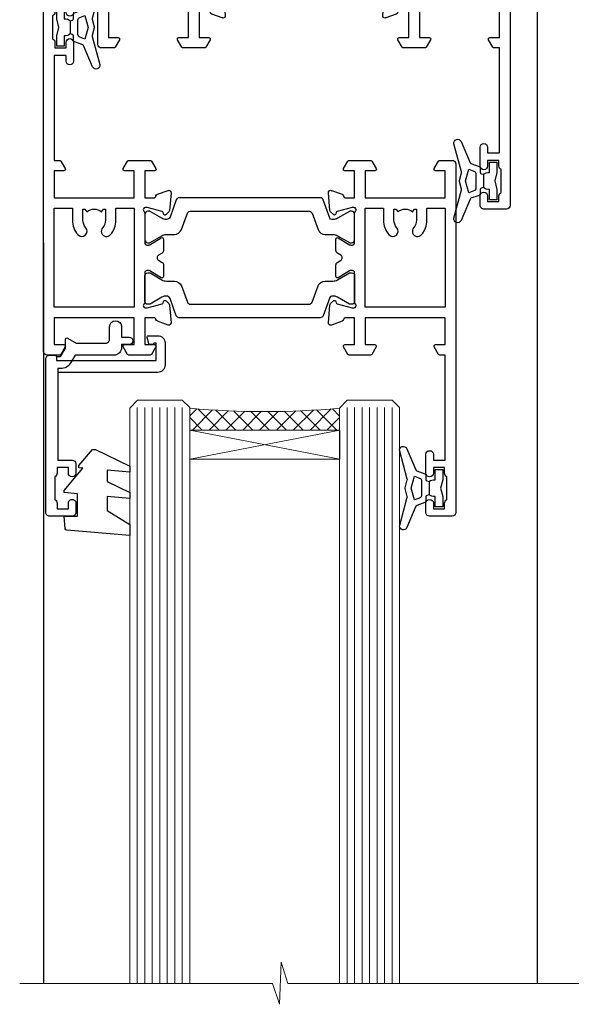
# Model space of a CAD drawing. Units: millimetres. Extents: x 1413 to 9766, y 821 to 2576.
# Drawn here: x 1516 to 1593, y 1902 to 2033 of the extents above; entities that cross this region are included whole.
import ezdxf

# ---------------------------------------------------------------- set-up
doc = ezdxf.new("R2010")
doc.units = ezdxf.units.MM
doc.layers.add('Aluminium Systems Ltd Joinery Detail', color=7, linetype='Continuous')

# ---------------------------------------------------------------- blocks, each defined once
blk = doc.blocks.new('28CCB')
at = {"color": 2}
blk.add_lwpolyline([(6.053292138554028, 4.194739718998276), (21.94670786144088, 4.194739718998674, -0.3152987888799328), (22.3225849097591, 3.93154777632884), (23.11369893466674, 1.757979856674806, 0.3152987888789069), (24.05339155545262, 1.10000000000076), (25.11243556529844, 1.10000000000184, -0.1316524975871745), (25.71243556529699, 0.9392304845427457), (27.2928203230265, 0.02679491924362409, 0.1316524975858391), (27.39282032302545, 2.213340621892712e-12), (27.59999999999964, 1.815436689867056e-12, 0.414213562373095), (28.00000000000109, 0.4000000000018495), (27.99999999999964, 3.800000000001486, 0.4142135623730949), (27.59999999999964, 4.20000000000112), (27.39282032302545, 4.2000000000022, 0.1316524975858392), (27.2928203230269, 4.173205080759027), (25.71243556529663, 3.260769515461218, -0.1316524975870713), (25.11243556529844, 3.10000000000076), (24.96366135512763, 3.10000000000184, -0.315298788879363), (24.68175356889078, 3.297393957004202), (23.79579403302841, 5.731547776328709, 0.3152987888799328), (23.41991698471357, 5.994739718999368), (4.580083015281346, 5.994739718999368, 0.3152987888782229), (4.204205966967351, 5.73154777632922), (3.366143447624565, 3.428989928338011, -0.3152987888789068), (2.896297137232252, 3.10000000000076), (2.887564434700109, 3.10000000000076, -0.1316524975871745), (2.28756443470101, 3.260769515457808), (0.7071796769716485, 4.173205080757214, 0.1316524975898455), (0.6071796769694657, 4.200000000000387), (0.3999999999989114, 4.200000000001125, 0.414213562373095), (-1.094235813070554e-12, 3.800000000001489), (1.094235813070554e-12, 0.4000000000000341, 0.414213562373095), (0.3999999999989114, 0), (0.6071796769694657, 3.979039320256561e-13, 0.1316524975898455), (0.7071796769711369, 0.02679491924519084), (2.287564434701564, 0.9392304845427457, -0.1316524975869816), (2.887564434700109, 1.100000000000021), (3.946608444545929, 1.10000000000076, 0.3152987888789068), (4.886301065331806, 1.757979856674806), (5.677415090243088, 3.93154777632884, -0.3152987888782229)], format="xyb", close=True, dxfattribs=at)
blk = doc.blocks.new('U819-22026B')
at = {"flags": 128}
for points in [[(3.999999614432454, 1.749999983498128, 0.9999999999999999), (2.999999624433258, 1.749999983498128), (2.999999624433258, 0.9999999895007932), (1.499999639432644, 0.9999999895007932), (1.499999639432644, 1.749999983498128, 0.2982166195638371), (1.199999654441854, 2.208257543170475), (1.199999654441854, 5.291742381828954, 0.2982166195638372), (1.499999639432644, 5.749999941501301), (1.499999639432644, 6.499999935498636), (2.999999624433258, 6.499999935498636), (2.999999624433258, 5.749999941501301, 0.9999999999999999), (3.999999614432454, 5.749999941501301), (3.999999614432454, 8.249999919000402, 0.9999999999999999), (2.999999624433258, 8.249999919000402), (2.999999624433258, 7.499999924999429), (1.400000000001455, 7.499999924999429), (1.400000000001455, 21.49999929951809), (2.122649730810735, 21.49999929951991, 0.2679491924323497), (2.295854811567551, 21.59999929952028), (2.873205080757543, 22.59999929951846, 0.577350269190347), (2.700000000000728, 22.89999929951955), (1.400000000001455, 22.89999929951955), (1.400000000001455, 26.49999929951809), (12.10000000000036, 26.49999929951809), (12.10000000000036, 22.89999929951955), (10.79999999999927, 22.89999929951773, 0.5773502691913763), (10.62679491924428, 22.59999929952028), (11.20414518843427, 21.59999929951846, 0.2679491924316814), (11.37735026919108, 21.49999929951446), (14.22264973080928, 21.49999929951809, 0.2679491924299127), (14.3958548115661, 21.59999929952028), (14.97320508075609, 22.59999929951846, 0.577350269190347), (14.79999999999927, 22.89999929951955), (13.5, 22.89999929951955), (13.5, 26.49999929951809), (14.69994615404357, 26.49999929951809, -0.3596409721341835), (14.99455617495369, 26.25661144997866, 0.2638505493629378), (15.18656008831204, 26.03131602935173), (16.59739338831241, 25.51781472934999, 0.08748899999998105), (16.69999938831279, 25.49972252935186, 0.4142139999993529), (16.99999938831206, 25.79972252934931, 0.02182000000010608), (16.99885778831231, 25.82586922934934), (16.79190018831468, 28.19140542935202, 0.1763269999991768), (16.70517378831209, 28.37739072935074), (16.34142078831428, 28.74114382934931, 0.1989120000003661), (16.19999938831279, 28.79972252935113, 0.06554299999983494), (16.14823558831085, 28.79290762935125, 0.267949000000773), (16.00681418831118, 28.65148632935234), (15.96151478831052, 28.48242642934929, -0.2679489999991268), (15.82009338831267, 28.34100502934962), (13.83814938831347, 27.80994472935163, -0.06554300000019676), (13.76050368831238, 27.79972252935113), (13.59999938831425, 27.79972252935113, -0.6885010989222702), (13.39999965677453, 28.32332924286493, 0.2134221664345241), (13.5, 28.54693634749128), (13.5, 32.49972252935186, -0.4142135623748265), (13.79999999999927, 32.79972252935113), (14.02092518831341, 32.79972252935113, -0.1378519999996916), (14.17720808831291, 32.75579992934945), (15.69581083752928, 31.82900416034499, 0.5854977655329031), (15.99999938831024, 31.99972248357153), (15.99999938831206, 33.52760598914028, 0.2614335027645108), (15.80837648988017, 33.86904263559335), (13.73952863500563, 35.13165019948973, -0.2614335102528245), (13.5, 35.55844601486022), (13.5, 39.44155254498399, -0.2614335017954712), (13.73952862149054, 39.86834835210537), (15.80837648988199, 41.13095601415988, 0.2614335027635806), (15.99999938831024, 41.47239266061295), (15.99999938831206, 43.00027616618534, 0.5854977655307841), (15.69581083752746, 43.1709944894137), (14.17720808831473, 42.24419872040561, -0.1378519999998588), (14.02092518831159, 42.20027612040575), (13.80000000000109, 42.20027612040575, -0.4142135623748265), (13.5, 42.50027612040502), (13.5, 46.45306230226559, 0.2134221664334703), (13.39999965677634, 46.67666940688831, -0.6885010989222702), (13.59999938831243, 47.20027612040575), (13.76050368831238, 47.20027612040575, -0.06554300000019687), (13.83814938831165, 47.19005392040707), (15.82009338831267, 46.65899362040544, -0.2679489999991267), (15.96151478831234, 46.51757222040759), (16.00681418830936, 46.34851232040636, 0.267949000000773), (16.14823558831267, 46.20709102040563, 0.06554299999983505), (16.19999938831461, 46.20027612040757, 0.1989120000003659), (16.34142078831246, 46.25885482040756), (16.70517378831209, 46.62260792040432, 0.176326999999839), (16.79190018831287, 46.80859322040486), (16.99885778831231, 49.17412942040572, 0.02182000000010619), (16.99999938831388, 49.20027612040575, 0.4142139999993529), (16.69999938831279, 49.50027612040502, 0.087488999999981), (16.59739338831241, 49.48218392040506), (15.18656008831204, 48.96868262040879, 0.2638505493629378), (14.99455617495369, 48.74338719977639, -0.3596409721341835), (14.69994615404357, 48.49999935023878), (13.5, 48.49999935023878), (13.5, 52.09999935023731), (14.79999999999927, 52.09999935023731, 0.5773502691889307), (14.97320508075609, 52.39999935023658), (14.39585481156792, 53.39999935023476, 0.2679491924297155), (14.2226497308111, 53.49999935023513), (11.37735026919108, 53.49999935023877, 0.267949192431211), (11.20414518843245, 53.39999935023658), (10.62679491924246, 52.3999993502384, 0.5773502691889307), (10.79999999999927, 52.09999935023731), (12.10000000000036, 52.09999935023731), (12.10000000000036, 48.49999935023878), (1.400000000001455, 48.49999935023878), (1.400000000001455, 52.09999935023731), (2.700000000000728, 52.09999935023731, 0.5773502691889307), (2.873205080757543, 52.39999935023658), (2.295854811567551, 53.3999993502384, 0.2679491924316815), (2.122649730810735, 53.49999935023877), (0.5, 53.49999935023877, 0.414213562373095), (0, 52.99999935023877), (0, 0.5, 0.414213562373095), (0.5, 0), (3.499999619432856, 0, 0.4142135623736278), (3.999999614436092, 0.4999999949977791)], [(5.25, 27.999999299519), (5.491350553233133, 27.99999929951878), (5.785818585469315, 28.35093263484168, 0.363970234266729), (7.714181414530685, 28.35093263484077), (8.008649446766867, 27.99999929951878), (8.25, 27.999999299519), (8.25, 29.49999929951878, 0.1826758136779178), (7.875000000014552, 30.49215604115204, -0.9999999999998853), (8.925000000028376, 31.41816900000936, -0.1826758136778932), (9.650000000000546, 29.49999929951878), (9.650000000000546, 27.8999992995191), (12.10000000000036, 27.8999992995191), (12.10000000000036, 47.09999929951982), (1.400000000000546, 47.09999929951755), (1.400000000000546, 27.8999992995191), (3.850000000000364, 27.8999992995191), (3.850000000000364, 29.49999929951878, -0.1826758136778933), (4.574999999972533, 31.41816900000936, -0.9999999999999881), (5.624999999986358, 30.49215604115193, 0.1826758136779091), (5.25, 29.49999929951889)]]:
    blk.add_lwpolyline(points, format="xyb", close=True, dxfattribs=at)
blk = doc.blocks.new('U821-22081')
at = {"flags": 128}
for points in [[(13.49999976887844, 53.50000000867, 0.4142135623732282), (12.99999977387884, 53.00000001366995), (12.99999977387884, 51.7500000251696, 0.9999999999999999), (13.99999976387804, 51.7500000251696), (13.99999976387804, 52.50000001916966), (15.49999974887865, 52.50000001916966), (15.49999974887865, 51.7500000251696, 0.298216619563818), (15.79999973386944, 51.29174246549822), (15.79999973387035, 48.2082576268411, 0.2982166195643174), (15.49999974887865, 47.75000006716915), (15.49999974887865, 47.00000007317), (13.99999976387804, 47.00000007317), (13.99999976387895, 47.75000006716915, 0.9999999999999999), (12.99999977387884, 47.75000006716915), (12.99999977387884, 45.25000008967005, 0.9999999999999999), (13.99999976387804, 45.25000008967005), (13.99999976387986, 46.00000008367012), (15.59999938831166, 46.00000008367012), (15.59999938831166, 32.00000000000115), (14.87734965750056, 32.00000000000178, 0.26794919243118), (14.70414457674374, 31.90000000000164), (14.12679430755375, 30.90000000000124, 0.5773502691897185), (14.29999938831057, 30.60000000000146), (15.59999938831166, 30.60000000000197), (15.59999938831166, 27.00000000000115), (4.899999388310931, 27.00000000000115), (4.899999388310931, 30.60000000000151), (6.199999388312023, 30.60000000000146, 0.5773502691903124), (6.373204469068838, 30.9000000000013), (5.795854199878846, 31.90000000000073, 0.26794919243118), (5.62264911912203, 32.00000000000087), (2.777349657502015, 32.00000000000121, 0.2679491924315914), (2.604144576744289, 31.90000000000113), (2.026794307555207, 30.9000000000017, 0.5773502691917267), (2.199999388312023, 30.60000000000123), (3.499999388311295, 30.60000000000151), (3.499999388311295, 27.00000000000115), (2.300053234267722, 27.00000000000121, -0.3596409721346311), (2.005443213357609, 27.24338784954064, 0.2638505493614196), (1.81343929999926, 27.46868327016985), (0.4026059999988831, 27.98218457017016, 0.08748899999999951), (0.299999999998505, 28.00027677017006, 0.4142140000002013), (-7.673861546209082e-13, 27.70027677016994, 0.02182000000000434), (0.00114159999989738, 27.67413007016991), (0.2080991999993387, 25.30859387016996, 0.1763270000001615), (0.2948256000001095, 25.12260857017039), (0.6585785999988332, 24.75885547016988, 0.198912000000304), (0.799999999998505, 24.70027677016999, 0.06554299999991511), (0.8517637999986221, 24.70709167016942, 0.2679490000004526), (0.9931852000010224, 24.84851297016969), (1.038484599998952, 25.01757287016996, -0.2679489999992379), (1.179905999998624, 25.15899427016963), (3.161849999999646, 25.69005457017035, -0.0655429999999432), (3.239495699998912, 25.70027677016948), (3.399999999998869, 25.70027677016999, -0.6885010989219402), (3.599999731536769, 25.17667005665437, 0.2134221664339008), (3.499999388311295, 24.95306295202887), (3.499999388311295, 21.00027677017052, -0.4142135623731504), (3.199999388312023, 20.70027677017067), (2.979074199999701, 20.70027677017022, -0.1378519999999909), (2.822791299999295, 20.74419937017059), (1.304188550783834, 21.67099513917647, 0.5854977655306846), (0.9999999999992326, 21.50027681594993), (0.9999999999992326, 19.97239331037845, 0.2614335027637978), (1.19162289843112, 19.63095666392572), (3.260470756518004, 18.36834907670426, -0.2614335082430082), (3.499999388311295, 17.94155326329373), (3.499999388311295, 14.05844678388793, -0.2614335038051789), (3.260470763609334, 13.6316509748054), (1.19162289843112, 12.36904333607704, 0.2614335027639514), (0.9999999999992326, 12.02760668962385), (1.000000000000142, 10.49972318405237, 0.5854977655332144), (1.304188550784744, 10.32900486082549), (2.822791299998386, 11.25580062983217, -0.1378519999999684), (2.979074199999701, 11.29972322983168), (3.199999388312023, 11.29972322983203, -0.4142135623729841), (3.499999388311295, 10.9997232298327), (3.499999388311295, 7.046937048068926, 0.2134221665172716), (3.599999731536769, 6.823329943347531, -0.688501098921568), (3.399999999998869, 6.299723229832765), (3.239495699998912, 6.29972322983231, -0.06554300000026254), (3.161849999999646, 6.309945429831672), (1.179905999998624, 6.84100572983273, -0.2679489999989727), (1.038484599999862, 6.982427129832402), (0.9931852000001129, 7.151487029832666, 0.2679490000001032), (0.8517637999986221, 7.292908329832542, 0.06554299999993078), (0.799999999998505, 7.29972322983231, 0.1989120000002516), (0.6585785999988332, 7.241144529832312), (0.2948255999992, 6.877391429832429, 0.1763270000004784), (0.2080991999984292, 6.691406129832345), (0.00114159999989738, 4.325869929832393, 0.02182000000000445), (-7.673861546209082e-13, 4.299723229832367, 0.414214000000035), (0.299999999998505, 3.999723229832185, 0.08748899999992087), (0.4026059999988831, 4.017815429832254), (1.813439300000169, 4.531316729831943, 0.2638505493624315), (2.005443213357609, 4.756612150461663, -0.3596409721340981), (2.300053234267722, 5.000000000001094), (3.499999388311295, 5.000000000001151), (3.499999388311295, 1.400000000001242), (2.199999388312023, 1.400000000000674, 0.5773502691904959), (2.026794307555207, 1.100000000001458), (2.604144576745199, 0.100000000001458, 0.2679491924306117), (2.777349657502015, 2.060573933704291e-12), (5.62264911912203, 1.77635683940025e-12, 0.2679491924306523), (5.795854199878846, 0.1000000000015149), (6.373204469068838, 1.100000000001515, 0.577350269189574), (6.199999388312023, 1.400000000000787), (4.899999388310931, 1.400000000000787), (4.899999388310931, 5.000000000001151), (15.59999938831166, 5.000000000001151), (15.59999938831166, 1.400000000000787), (14.29999938831057, 1.400000000001071, 0.5773502691891443), (14.12679430755375, 1.100000000001572), (14.70414457674374, 0.1000000000013443, 0.2679491924316416), (14.87734965750147, 5.258016244624741e-13), (18.49999938830948, 4.689582056016661e-13), (18.89999938830911, 0.4000000000005599), (25.09999938830984, 0.4000000000005599), (25.49999938830948, 1.4210854715202e-14), (27.89999938830911, 1.4210854715202e-14, 0.9999999999999999), (27.89999938830911, 1.199999999999832), (16.99999938831129, 1.199999999999832), (16.99999938831129, 20.50000000000411), (20.09999938831166, 20.5000000000003, 1.000000000000455), (20.09999938831166, 21.50000000000018), (16.99999938831129, 21.50000000000502), (16.99999938831129, 53.00000000866955, 0.414213562373095), (16.49999938831129, 53.50000000866955)], [(11.21418080284198, 6.850933335322011), (11.50864883507816, 6.500000000000014), (11.74999938831129, 6.500000000000242), (11.74999938831129, 8.000000000000014, 0.1826758136779127), (11.37499938832585, 8.992156741633224, -0.9999999999999009), (12.42499938833876, 9.918169700490594, -0.1826758136778932), (13.14999938831093, 8.000000000000014), (13.14999938831093, 6.400000000000333), (15.59999938831166, 6.400000000000333), (15.59999938831166, 25.60000000000106), (4.899999388310931, 25.59999999999879), (4.899999388310931, 6.400000000000333), (7.349999388311659, 6.400000000000333), (7.349999388311659, 8.000000000000014, -0.1826758136778925), (8.074999388283828, 9.918169700490594, -0.9999999999999959), (9.124999388296743, 8.992156741633167, 0.1826758136778749), (8.749999388311295, 8.000000000000071), (8.749999388311295, 6.500000000000242), (8.991349941544428, 6.500000000000014), (9.2858179737797, 6.850933335322864, 0.3639702342667269)]]:
    blk.add_lwpolyline(points, format="xyb", close=True, dxfattribs=at)
blk = doc.blocks.new('U819-28CCB-U821')
for name, p in [('U821-22081', (38.00000061168805, 21.50000000866502)), ('U819-22026B', (-2.273736754432321e-13, 1.989519660128281e-13)), ('28CCB', (13.49999999999935, 42.45973654972813))]:
    blk.add_blockref(name, p)
at = {"xscale": -1, "rotation": 180}
blk.add_blockref('28CCB', (13.49999999999935, 32.54026201011648), dxfattribs=at)
blk = doc.blocks.new('U619-21053')
at = {"flags": 128}
for points in [[(0.8517637999995316, 18.70709167016838, 0.267949000000315), (0.9931852000011361, 18.84851297016857), (1.038484599999862, 19.01757287016889, -0.2679489999992379), (1.179905999999534, 19.15899427016856), (3.161850000000555, 19.69005457016925, -0.06554299999994972), (3.239495699999821, 19.70027677016841), (3.399999999999778, 19.70027677016895, -0.688501098921987), (3.599999731537622, 19.17667005665328, 0.2134221664338348), (3.499999388311636, 18.95306295202781), (3.499999388311409, 15.00027677016939, -0.4142135623730948), (3.199999388312023, 14.70027677016955), (2.979074200000611, 14.70027677016913, -0.1378519999999576), (2.822791299999523, 14.74419937016947), (1.304188550784744, 15.6709951391754, 0.5854977655308156), (0.9999999999999147, 15.50027681594881), (1.000000000000142, 13.97239331037733, 0.2614335027637552), (1.191622898431405, 13.63095666392459), (1.666016411106597, 13.34143665592052, -0.5612253493031485), (1.666016416067492, 12.658563357926), (1.191622898431064, 12.36904333607595, 0.2614335027639941), (0.9999999999999147, 12.02760668962279), (1.000000000000256, 10.49972318405131, 0.5854977655332961), (1.304188550785028, 10.32900486082443), (2.822791299999352, 11.25580062983093, -0.137851999999924), (2.979074200000611, 11.29972322983051), (3.199999388312023, 11.29972322983099, -0.4142135623726511), (3.499999388311863, 10.99972322983163), (3.499999388311352, 7.046937048067861, 0.2134221665173375), (3.599999731537793, 6.823329943346522, -0.6885010989213818), (3.399999999999778, 6.299723229831869), (3.239495699999821, 6.299723229831216, -0.06554300000005336), (3.161850000000555, 6.309945429830549), (1.179905999999534, 6.841005729831721, -0.2679489999991144), (1.038484600000317, 6.982427129831336), (0.9931852000009656, 7.1514870298316, 0.2679489999999023), (0.8517637999995316, 7.292908329831448, 0.06554299999995798), (0.7999999999994145, 7.299723229831244, 0.1989120000001651), (0.6585785999998564, 7.241144529831189), (0.2948255999996547, 6.877391429831334, 0.1763270000003672), (0.2080991999993955, 6.691406129831279), (0.001141600000124754, 4.325869929831327, 0.02182000000002314), (8.526512829121202e-14, 4.299723229831301, 0.4142139999998131), (0.2999999999994145, 3.999723229831176, 0.08748900000000455), (0.4026059999997926, 4.017815429831074), (1.813439300000454, 4.531316729830621, 0.2638505493626823), (2.005443213357836, 4.756612150460654, -0.3596409721341544), (2.300053234267722, 5.000000000000028), (3.499999388312204, 5.000000000000085), (3.499999388312204, 1.400000000000176), (2.199999388312932, 1.399999999999636, 0.5773502691904483), (2.02679430755515, 1.100000000000392), (2.604144576745313, 0.1000000000003638, 0.2679491924306626), (2.777349657502015, 9.379164112033322e-13), (5.62264911912203, 7.105427357601002e-13, 0.2679491924306852), (5.795854199878846, 0.1000000000004491), (6.373204469069009, 1.100000000000449, 0.577350269188756), (6.199999388312023, 1.399999999999665), (4.899999388311841, 1.399999999999721), (4.899999388311841, 5.000000000000085), (15.59999938831166, 5.000000000000085), (15.59999938831166, 1.399999999999721), (14.29999938831148, 1.400000000000006, 0.5773502691886705), (14.12679430755477, 1.100000000000506), (14.70414457674431, 0.100000000000108, 0.2679491924317257), (14.87734965750147, -5.684341886080801e-14), (16.49999938831129, 5.684341886080801e-14, 0.414213562373095), (16.99999938831129, 0.5000000000000853), (16.99999938831129, 47.00000000866848, 0.414213562373095), (16.49999938831129, 47.50000000866848), (13.49999976887935, 47.50000000866893, 0.414213562373095), (12.99999977387884, 47.00000001366888), (12.9999997738793, 45.75000002516853, 0.9999999999999999), (13.99999976387895, 45.75000002516853), (13.99999976387895, 46.5000000191686), (15.49999974887956, 46.5000000191686), (15.49999974887945, 45.75000002516853, 0.2982166195639624), (15.79999973387035, 45.29174246549712), (15.79999973387058, 42.20825762684004, 0.2982166195643359), (15.49999974887945, 41.75000006716809), (15.49999974887956, 41.00000007316893), (13.99999976387895, 41.00000007316893), (13.9999997638794, 41.75000006716809, 0.9999999999999999), (12.99999977387884, 41.75000006716809), (12.9999997738793, 39.25000008966899, 0.9999999999999999), (13.99999976387895, 39.25000008966899), (13.99999976387986, 40.00000008366905), (15.59999938831166, 40.00000008366905), (15.59999938831166, 26.00000000000009), (14.87734965750147, 26.00000000000071, 0.2679491924310175), (14.70414457674477, 25.90000000000057), (14.12679430755443, 24.90000000000018, 0.5773502691899335), (14.29999938831148, 24.60000000000039), (15.59999938831166, 24.6000000000009), (15.59999938831166, 21.00000000000009), (4.899999388311841, 21.00000000000009), (4.899999388311841, 24.60000000000045), (6.199999388312023, 24.60000000000039, 0.5773502691895545), (6.373204469068838, 24.90000000000018), (5.795854199878733, 25.89999999999966, 0.2679491924310176), (5.62264911912203, 25.99999999999977), (2.777349657502015, 26.0000000000002, 0.2679491924313425), (2.604144576744858, 25.90000000000001), (2.026794307555207, 24.90000000000063, 0.5773502691917269), (2.199999388312932, 24.60000000000019), (3.499999388312204, 24.60000000000045), (3.499999388312204, 21.00000000000009), (2.300053234267722, 21.0000000000002, -0.3596409721348047), (2.005443213357609, 21.24338784953957, 0.2638505493615453), (1.813439299999942, 21.46868327016878), (0.4026059999997926, 21.9821845701691, 0.08748900000000444), (0.2999999999994145, 22.00027677016899, 0.4142140000002572), (1.4210854715202e-13, 21.70027677016887, 0.021820000000022), (0.001141600000295284, 21.67413007016884), (0.2080991999994524, 19.30859387016889, 0.1763270000000805), (0.2948256000001663, 19.12260857016935), (0.6585785999998564, 18.75885547016892, 0.1989120000001129), (0.7999999999994145, 18.70027677016893, 0.06554299999998023)], [(9.285817973780098, 6.850933335321827, 0.363970234266728), (11.21418080284187, 6.850933335320946), (11.50864883507862, 6.499999999998948), (11.74999938831152, 6.499999999999176), (11.74999938831158, 7.999999999998948, 0.1826758136778912), (11.37499938832585, 8.992156741632101, -0.9999999999999957), (12.42499938833922, 9.918169700489528, -0.1826758136778932), (13.14999938831173, 7.999999999998948), (13.14999938831161, 6.399999999999267), (15.59999938831166, 6.399999999999267), (15.59999938831166, 19.59999999999999), (4.899999388311841, 19.59999999999772), (4.899999388311841, 6.399999999999267), (7.349999388311659, 6.399999999999267), (7.349999388311659, 7.999999999998948, -0.1826758136778933), (8.074999388284056, 9.918169700489528, -0.999999999999999), (9.124999388297425, 8.992156741632101, 0.1826758136778921), (8.749999388311693, 7.999999999998948), (8.749999388311522, 6.499999999999176), (8.991349941544655, 6.499999999998948)]]:
    blk.add_lwpolyline(points, format="xyb", close=True, dxfattribs=at)
blk = doc.blocks.new('U615-21049')
at = {"flags": 128}
for points in [[(16.14823558831171, 40.20709167883493, 0.06554300000000504), (16.19999938831188, 40.20027677883516, 0.1989120000001822), (16.34142078831155, 40.25885547883516), (16.70517378831084, 40.62260857883584, 0.1763269999997058), (16.79190018831196, 40.80859387883518), (16.99885778831094, 43.17413007883513, 0.02181999999998967), (16.99999938831138, 43.20027677883516, 0.414214000000479), (16.69999938831188, 43.50027677883534, 0.0874890000000097), (16.5973933883115, 43.48218457883539), (15.18656008831113, 42.96868327883567, 0.2638505493628107), (14.99455617495323, 42.74338785820558, -0.3596409721344389), (14.69994615404266, 42.50000000866615), (13.49999999999909, 42.50000000866638), (13.49999999999818, 46.10000000866629), (14.79999999999836, 46.10000000866674, 0.5773502691895196), (14.97320508075512, 46.40000000866641), (14.39585481156587, 47.40000000866598, 0.2679491924306064), (14.22264973080928, 47.50000000866586), (11.37735026918926, 47.50000000866586, 0.2679491924313095), (11.20414518843234, 47.40000000866601), (10.62679491924246, 46.40000000866641, 0.5773502691894726), (10.79999999999927, 46.10000000866668), (12.09999999999945, 46.10000000866714), (12.09999999999945, 42.50000000866632), (1.399999999999636, 42.50000000866632), (1.399999999999636, 46.10000000866714), (2.699999999999818, 46.10000000866646, 0.5773502691890396), (2.87320508075652, 46.40000000866635), (2.295854811566812, 47.40000000866635, 0.267949192431114), (2.122649730809826, 47.50000000866672), (0.5, 47.50000000866632, 0.414213562373095), (0, 47.00000000866632), (2.273736754432321e-13, 0.500000000000199, 0.414213562373095), (0.5000000000002274, 1.989519660128281e-13), (3.499999619432174, 1.989519660128281e-13, 0.414213562373095), (3.999999614432681, 0.4999999950002518), (3.999999614432681, 1.749999983500146, 0.9999999999999999), (2.999999624432576, 1.749999983500146), (2.999999624432576, 0.9999999895000826), (1.499999639431962, 0.9999999895000826), (1.499999639431962, 1.749999983500146, 0.2982166195641058), (1.199999654441172, 2.208257543172039), (1.199999654441172, 5.291742381828698, 0.2982166195642844), (1.499999639431906, 5.74999994150059), (1.499999639431962, 6.499999935500199), (2.999999624432576, 6.499999935500199), (2.999999624432576, 5.74999994150059, 0.9999999999999999), (3.999999614432681, 5.74999994150059), (3.999999614432681, 8.249999919000146, 0.9999999999999999), (2.999999624432576, 8.249999919000146), (2.999999624431666, 7.499999925000083), (1.399999999999864, 7.499999925000083), (1.400000000000318, 21.50000000866632), (2.122649730810053, 21.50000000866609, 0.2679491924318952), (2.295854811566699, 21.60000000866623), (2.873205080756634, 22.60000000866623, 0.5773502691899646), (2.699999999999818, 22.90000000866647), (1.399999999999636, 22.9000000086655), (1.399999999999636, 26.50000000866632), (12.09999999999945, 26.50000000866632), (12.09999999999945, 22.90000000866596), (10.79999999999927, 22.90000000866641, 0.5773502691898353), (10.6267949192424, 22.60000000866623), (11.20414518843245, 21.60000000866668, 0.2679491924309997), (11.37735026918926, 21.5000000086666), (14.22264973080928, 21.50000000866683, 0.2679491924304619), (14.39585481156604, 21.60000000866674), (14.97320508075518, 22.60000000866629, 0.5773502691889038), (14.79999999999836, 22.90000000866618), (13.49999999999818, 22.90000000866647), (13.49999999999909, 26.50000000866635), (14.69994615404357, 26.50000000866635, -0.3596409721338275), (14.99455617495289, 26.2566121591274, 0.2638505493626213), (15.1865600883109, 26.03131673849745), (16.5973933883115, 25.51781543849779, 0.08748900000000684), (16.69999938831188, 25.49972323849781, 0.4142140000002572), (16.99999938831115, 25.79972323849802, 0.02181999999999489), (16.998857788311, 25.82586993849802), (16.79190018831196, 28.191406138498, 0.1763269999994033), (16.70517378831096, 28.37739143849697), (16.34142078831155, 28.74114453849802, 0.1989120000001822), (16.19999938831188, 28.79972323849802, 0.06554299999992291), (16.14823558831176, 28.79290833849839, 0.2679490000001211), (16.00681418831027, 28.65148703849823), (15.96151478831143, 28.482427138498, -0.2679489999996011), (15.82009338831176, 28.3410057384979), (13.83814938831074, 27.80994543849761, -0.06554300000004272), (13.76050368831147, 27.79972323849805), (13.59999938831152, 27.79972323849802, -0.6885010989222882), (13.39999965677362, 28.32332995201321, 0.2134221664338265), (13.4999999999996, 28.54693705663863), (13.49999999999909, 32.49972323849747, -0.4142135623730951), (13.79999999999927, 32.79972323849722), (14.02092518831068, 32.79972323849788, -0.1378520000001905), (14.17720808831194, 32.75580063849702), (15.69581083752655, 31.82900486949151, 0.5854977655307941), (15.99999938831047, 31.99972319271805), (15.99999938831115, 33.52760669828953, 0.2614335027637716), (15.80837648988023, 33.86904334474227), (15.33398297720498, 34.15856334784613, -0.5612253493034454), (15.33398297224369, 34.84143664584084), (15.80837648988023, 35.13095667259049, 0.2614335027634627), (15.99999938831047, 35.47239331904362), (15.99999938831104, 37.0002768246151, 0.585497765531104), (15.69581083752632, 37.17099514784232), (14.17720808831206, 36.24419937883528, -0.1378519999999891), (14.02092518831068, 36.20027677883596), (13.79999999999927, 36.20027677883544, -0.414213562373317), (13.49999999999926, 36.50027677883523), (13.49999999999903, 40.45306296069455, 0.2134221664336119), (13.39999965677328, 40.67667006531966, -0.6885010989221386), (13.59999938831152, 41.20027677883539), (13.76050368831147, 41.20027677883516, -0.06554300000004824), (13.83814938831074, 41.190054578836), (15.82009338831176, 40.6589942788348, -0.2679489999990335), (15.96151478831098, 40.51757287883518), (16.00681418831033, 40.34851297883486, 0.267948999999905)], [(5.249999999999318, 28.00000000866541), (5.491350553232451, 28.00000000866518), (5.785818585467894, 28.35093334398803, 0.363970234266729), (7.714181414529662, 28.35093334398718), (8.008649446766412, 28.00000000866518), (8.249999999999318, 28.00000000866541), (8.249999999999375, 29.50000000866518, 0.1826758136779178), (7.875000000013529, 30.49215675029845, -0.9999999999998853), (8.925000000027012, 31.41816970915576, -0.1826758136778932), (9.649999999999466, 29.50000000866518), (9.649999999999409, 27.9000000086655), (12.09999999999945, 27.9000000086655), (12.09999999999945, 41.10000000866623), (1.399999999999636, 41.10000000866395), (1.399999999999636, 27.9000000086655), (3.849999999999454, 27.9000000086655), (3.849999999999397, 29.50000000866518, -0.1826758136778933), (4.574999999971851, 31.41816970915576, -0.9999999999999881), (5.624999999985221, 30.49215675029834, 0.1826758136779091), (5.249999999999261, 29.50000000866524)]]:
    blk.add_lwpolyline(points, format="xyb", close=True, dxfattribs=at)
blk = doc.blocks.new('U615-28CCB-U619')
for name, p in [('U619-21053', (38.00000061168797, 21.49999929933813)), ('U615-21049', (6.821210263296962e-13, -7.093277663017261e-07)), ('28CCB', (13.49999999999909, 36.50525958033916))]:
    blk.add_blockref(name, p)
at = {"xscale": -1, "rotation": 180}
blk.add_blockref('28CCB', (13.49999999999909, 32.49473900839898), dxfattribs=at)
blk = doc.blocks.new('U042-21752')
at = {"flags": 128}
blk.add_lwpolyline([(1.600000000006276, 6.399999991255299), (1.600000000004002, 18.60000008366433), (3.499999614437456, 18.60000008366478, 0.414213562373095), (3.999999614437456, 19.10000008366478), (3.999999614437456, 20.35000006716291, 0.9999999999995451), (2.999999624436441, 20.35000006716245), (2.999999624437351, 19.60000007316512), (1.499999639436737, 19.60000007316512), (1.499999639434918, 20.35000006716245, 0.2982166195657719), (1.199999654444582, 20.8082576268348), (1.199999654445492, 23.89174246549283, 0.2982166195637666), (1.499999639436737, 24.35000002516563), (1.499999639436282, 25.10000001916296), (2.999999624436896, 25.10000001916296), (2.999999624436896, 24.35000002516563, 1.000000000000455), (3.999999614436092, 24.35000002516608), (3.999999614436092, 25.60000001366279, 0.4142135623730951), (3.499999619436494, 26.10000000866421), (0.499999999996362, 26.1000000086633, 0.4142135623733614), (-3.183231456205249e-12, 25.6000000086633), (0, 5.099999999994907, 0.4142135623733614), (0.4999999999995453, 4.599999999995816), (1.199999999999818, 4.599999999996271, 0.4142135623717632), (1.400000000000546, 4.79999999999518), (1.953589843532427, 4.79999999125539), (2.600000000001273, 3.680384757723459), (2.600000000002183, 2.507179676970281, 0.5773502691895545), (2.900000000001882, 2.333974596213523), (4.053589838496919, 3.000000000004093), (8.00000000000091, 3.000000000004547, -0.4142135623733614), (8.50000000000091, 2.500000000005912), (8.500000000001364, 0.7999999999997272, 0.9999999999999999), (10.10000000000082, 0.7999999999997272), (10.10000000000082, 2.20000000000573), (11.10000000000082, 2.200000000005275, 0.9999999999999999), (11.10000000000082, 3.200000000006185), (10.10000000000082, 3.20000000000573), (10.10000000000127, 3.600000000004457, 0.4142135623732282), (9.100000000000819, 4.600000000004457), (3.916580753727885, 4.600000000003092), (3.339230489586953, 5.599999991256482, 0.2679491924309161), (1.953589843532427, 6.399999991255356)], format="xyb", close=True, dxfattribs=at)
blk = doc.blocks.new('DY223-Comp')
blk.add_line((-1.819871826604867, -0.884747503296694), (-1.819871826604867, 0.8847475032971488))
for points in [[(0, -2.5), (0, -1.125), (-0.301442841484004, 0), (0, 1.125), (0, 2.5), (-1, 2.5), (-0.9999999999999906, 1.118033988750079, 0.1967591516080194), (-1.819871826605092, 0.8847475032971378), (-2.101763809019985, 0.9602802323379365, -0.3394542588633412), (-2.249999999999091, 1.153465397595937), (-2.249999999998863, 1.734958492358146, 0.3152987888789749), (-2.381595971334027, 1.922897016514976), (-3.468623724939083, 2.318542762649284, -0.2078475610697982), (-3.584274870317019, 2.428227258744413), (-4.789862064890833, 5.263794531341559, 0.91678062817333), (-5.737008675664366, 4.954922762953405), (-4.724449986611602, 1.199486151811927, -0.1320499563316885), (-4.724368861091989, 1.095656712749248), (-5.004079121605855, 0.05176380858210994, 0.1316524975874523), (-5.004079121606761, -0.0517638094584101), (-4.724368861080465, -1.095656712608425, -0.1320499563964578), (-4.724449986586897, -1.199486151720299), (-5.737008675664366, -4.954922762953404, 0.9167806281733297), (-4.789862064890833, -5.26379453134156), (-3.584274870317019, -2.428227258744413, -0.2078475610697981), (-3.468623724939274, -2.318542762648217), (-2.381595971334019, -1.92289701651498, 0.3152987888790297), (-2.249999999998863, -1.734958492357691), (-2.24999999999998, -1.153465397595039, -0.3394542588634037), (-2.101763809019531, -0.9602802323370271), (-1.819871826605535, -0.884747503297147, 0.1967591516081227), (-1.000000000000001, -1.11803398874963), (-1.000000000000001, -2.5)], [(-3.083063769274332, 1.326868197281101), (-3.767449868966196, 1.575964366314992), (-4.189728248102341, -3.60727447912268e-10), (-3.767449868750646, -1.575964366235382), (-3.083063769274702, -1.326868197280788, 0.3152987888790571), (-2.819871826604843, -0.9509911489663807), (-2.819871826604867, 0.9509911489668355, 0.3152987888788039)]]:
    blk.add_lwpolyline(points, format="xyb", close=True)
blk = doc.blocks.new('U044-22171')
blk.add_lwpolyline([(14.20000000000073, 1.20000000002355), (13.91435935394975, 1.20000000002355, 0.3394542588632565), (13.72117418869175, 1.051763809044218), (13.50681483474, 0.2517638090205594, 0.4931454260315019), (13.69999999999754, 0), (14.89999999999782, 0, 0.414213562373095), (15.89999999999873, 1.000000000000142), (15.89999999999782, 3.89999999128284, 0.414213562373095), (14.89999999999782, 4.89999999128284), (1.60000000000673, 4.899999991282783), (1.600000000007185, 16.60000008369181), (3.49999961444064, 16.60000008369227, 0.414213562373095), (3.99999961444064, 17.10000008369227), (3.99999961444064, 18.35000006719039, 0.9999999999995451), (2.999999624439624, 18.35000006718994), (2.999999624440534, 17.6000000731926), (1.49999963943992, 17.6000000731926), (1.499999639438101, 18.35000006718994, 0.2982166195657725), (1.199999654447765, 18.80825762686229), (1.199999654448675, 21.89174246552031, 0.2982166195637685), (1.49999963943992, 22.35000002519311), (1.499999639439466, 23.10000001919045), (2.999999624440079, 23.10000001919045), (2.999999624440079, 22.35000002519311, 1.000000000000455), (3.999999614439275, 22.35000002519357), (3.999999614439275, 23.60000001369028, 0.414213562373095), (3.499999619439677, 24.10000000869169), (0.4999999999995453, 24.10000000869078, 0.4142135623733614), (0, 23.60000000869078), (0, 3.100000000021481, 0.4142135623730286), (0.5000000000004547, 2.6000000000233), (1.200000000000728, 2.6000000000233, 0.4142135623716798), (1.400000000001455, 2.800000000022209), (1.400000000001, 3.300000000022663), (14.70000000000073, 3.299999993632184), (14.70000000000027, 1.000000000000028), (14.40000000000055, 0.9999999999999716, 0.414213562373095)], format="xyb", close=True)
blk = doc.blocks.new('DY470')
blk.add_lwpolyline([(5.750000019156957, 8.125391938145093), (8.75000001915696, 9.999999993873065), (8.75000001915696, 11.49999999387307), (0.3278039490302049, 10.7631533157444, 0.3639702342661999), (0.1459961579613847, 10.58134552467558), (1.915696401511013e-08, 8.912602022139758), (1.750000019156953, 8.912602022139755), (1.750000019156964, 5.912602022139762), (1.915696756782381e-08, 5.759496860969403), (1.915696756782381e-08, 5.459496860969391), (2.488722105443436, 2.493553373668941), (1.950000019156963, 2.446421298327838), (1.950000019156963, 2.146421298327837), (3.751061344076014, -6.12693185075841e-09), (4.154563361906835, -6.12693185075841e-09), (8.75000001915696, 2.241344210304117), (8.750000019156946, 3.041344210304118), (5.75000001915696, 2.778878219726348), (5.75000001915695, 4.261824901123624), (8.750000019156946, 5.725022666821207), (8.750000019156946, 6.525022666821215), (5.75000001915696, 6.262556676243449)], format="xyb", close=True)
blk = doc.blocks.new('Thermacolour Mainland 55mm Awning Window Head')
at = {"layer": 'Aluminium Systems Ltd Joinery Detail', "lineweight": 5}
h = blk.add_hatch(dxfattribs=at)
h.set_pattern_fill('NET', color=256, scale=0.5, angle=-45.00000000000003)
h.set_pattern_definition([(314.9999999999999, (-1077.813230920868, -721.878531337156), (1.122532015133645, 1.122532015133644), []), (44.99999999999994, (-1077.813230920868, -721.878531337156), (-1.122532015133644, 1.122532015133645), [])])
edge = h.paths.add_edge_path()
edge.add_line((-20.64886075738121, -81.30568087172657), (-20.64886075738269, -81.21409880205863))
edge.add_arc((-10.04160214487086, -76.30568087176994), 11.6878784153107, 204.8319352713111, 205.3276199952145)
edge.add_line((-20.60599999101049, -81.30568087172657), (-20.64886075738121, -81.30568087172657))
edge = h.paths.add_edge_path()
edge.add_arc((-32.77174379903497, 46.88605538593117), 126.1775074702894, 265.46892379202086, 274.5582707244274, ccw=False)
edge.add_line((-42.73974093775104, -78.89710097634764), (-42.73974093776741, -81.80007037834008))
edge.add_line((-42.73974093776741, -81.80007037834008), (-22.74404684150767, -81.80007037834008))
edge.add_line((-22.74404684150767, -81.80007037834008), (-22.74404684150858, -78.8923556596173))
at = {"layer": 'Aluminium Systems Ltd Joinery Detail'}
for p, q in [((3.599999999999454, -20.25399040814091), (3.599999999999682, -155.6672686929811)), ((-62.24404722708027, -56.81010819842299), (-62.24404722708027, -155.6672686929811))]:
    blk.add_line(p, q, dxfattribs=at)
at = {"layer": 'Aluminium Systems Ltd Joinery Detail', "lineweight": 5, "ltscale": 3}
for p, q in [((-49.73974093775922, -78.80000000003093), (-49.73974093775922, -155.6672666583867)), ((-48.73974093775922, -78.80000000003093), (-48.73974093775922, -155.6672666583867)), ((-47.73974093775922, -78.80000000003093), (-47.73974093775922, -155.6672666583867)), ((-46.73974093775922, -78.80000000003093), (-46.73974093775922, -155.6672666583867)), ((-45.73974093775922, -78.80000000003093), (-45.73974093775922, -155.6672666583867)), ((-44.73974093775922, -78.80000000003093), (-44.73974093775922, -155.6672666583867)), ((-43.73974093775922, -78.80000000003093), (-43.73974093775922, -155.6672666583867)), ((-21.74404684150812, -78.80000000004162), (-21.74404684150812, -155.6672666583867)), ((-20.74404684150812, -78.80000000004162), (-20.74404684150812, -155.6672666583867)), ((-19.74404684150812, -78.80000000004162), (-19.74404684150812, -155.6672666583867)), ((-18.74404684150812, -78.80000000004162), (-18.74404684150812, -155.6672666583867)), ((-17.74404684150812, -78.80000000004162), (-17.74404684150812, -155.6672666583867)), ((-16.74404684150812, -78.80000000004162), (-16.74404684150812, -155.6672666583867)), ((-15.74404684150812, -78.80000000004162), (-15.74404684150812, -155.6672666583867))]:
    blk.add_line(p, q, dxfattribs=at)
at = {"layer": 'Aluminium Systems Ltd Joinery Detail', "lineweight": 5}
for p, q in [((-22.7397409377665, -85.67141135350181), (-42.7397409377665, -81.80007037834008)), ((-22.7397409377665, -81.80007037834008), (-42.7397409377665, -85.67141135350181))]:
    blk.add_line(p, q, dxfattribs=at)
for points in [[(-50.73974093775922, -155.6672666583867), (-50.73974093775922, -78.89346404544159), (-49.73666485316443, -77.80000000003093), (-43.739802589833, -77.80000000003093), (-42.73974093775922, -78.80000000003093), (-42.73974093775922, -155.6672666583867)], [(-22.74404684150812, -155.6672666583867), (-22.74404684150812, -78.89346404545228), (-21.74097075691333, -77.80000000004162), (-15.7441084935819, -77.80000000004162), (-14.74404684150812, -78.80000000004162), (-14.74404684150812, -155.6672666583867)]]:
    blk.add_lwpolyline(points, dxfattribs=at)
blk.add_lwpolyline([(-22.7397409377665, -81.80007037834008), (-42.7397409377665, -81.80007037834008), (-42.7397409377665, -85.67141135350181), (-22.7397409377665, -85.67141135350181)], close=True, dxfattribs=at)
at = {"layer": 'Aluminium Systems Ltd Joinery Detail'}
blk.add_lwpolyline([(-9.630867786271494, -92.30000001920979), (-8.744046866515419, -92.30000001920979), (-8.744046866515504, -91.61527266297884)], dxfattribs=at)
at = {"layer": 'Aluminium Systems Ltd Joinery Detail', "linetype": 'Continuous', "lineweight": 5}
blk.add_lwpolyline([(9.16105830887932, -155.6672686930252), (-29.67444570585735, -155.6672686930252), (-30.53795103647076, -152.8046740781393), (-30.78795103647076, -158.4431034987648), (-31.69244910652355, -155.6672686930252), (-65.4344445251561, -155.6672686930252)], dxfattribs=at)
at = {"layer": 'Aluminium Systems Ltd Joinery Detail', "lineweight": 5}
blk.add_arc((-32.75830844442584, 36.539134335737), 115.866964306679, 265.0580937755057, 274.9603381247078, dxfattribs=at)
at = {"layer": 'Aluminium Systems Ltd Joinery Detail', "extrusion": (0, 0, -1), "zscale": -1, "rotation": 180}
for name, p in [('U819-28CCB-U821', (55, 22.70000000862001)), ('U615-28CCB-U619', (62.244047227083, -24.30000070070309)), ('DY223-Comp', (1.750327579750774, -48.55000004621479)), ('U042-21752', (61.94404645595046, -67.20000000004666)), ('U044-22171', (61.94404645595358, -69.20000000001897)), ('DY223-Comp', (8.994374806832809, -89.55000004620979)), ('DY470', (59.49404666978461, -84.38739798657099))]:
    blk.add_blockref(name, p, dxfattribs=at)
at = {"layer": 'Aluminium Systems Ltd Joinery Detail', "extrusion": (0, 0, -1), "zscale": -1}
blk.add_blockref('DY223-Comp', (60.49371964733291, -28.04999995387516), dxfattribs=at)

msp = doc.modelspace()

# ---------------------------------------------------------------- block references
at = {"layer": 'Aluminium Systems Ltd Joinery Detail'}
msp.add_blockref('Thermacolour Mainland 55mm Awning Window Head', (1581.6721945483, 2060.075365697088), dxfattribs=at)

doc.saveas('drawing.dxf')
